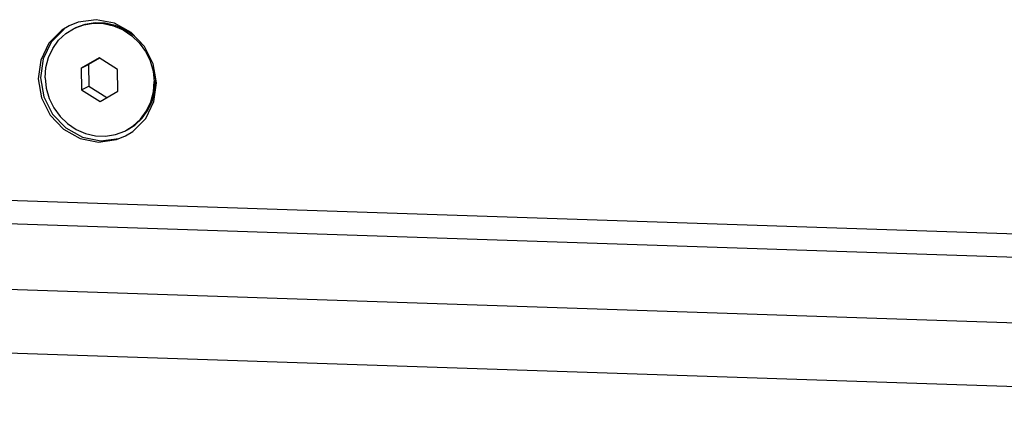
# Model space of a CAD drawing. Units: millimetres. Extents: x 1 to 208, y -1 to 297.
# Drawn here: x 167 to 175, y 253 to 256 of the extents above; entities that cross this region are included whole.
import ezdxf

# ---------------------------------------------------------------- set-up
doc = ezdxf.new("R2010")
doc.units = ezdxf.units.MM
doc.header["$LTSCALE"] = 19.36
doc.layers.get('0').update_dxf_attribs({"linetype": 'CONTINUOUS'})
doc.layers.add('AXIS', color=7, linetype='CONTINUOUS')
doc.layers.add('ROUND', color=7, linetype='CONTINUOUS')

msp = doc.modelspace()

# ---------------------------------------------------------------- linework, layer by layer
at = {"color": 7, "linetype": 'Continuous'}
for p, q in [((167.59086682, 255.94203227), (167.59864895, 255.94592458)), ((167.80667287, 255.69730771), (167.65590366, 255.61121284)), ((167.80963759, 255.69545368), (167.71680165, 255.64244088)), ((167.96065775, 255.60101156), (167.80667287, 255.69730771)), ((167.65590366, 255.61121284), (167.71680165, 255.64244088)), ((167.65590366, 255.61121284), (167.65911934, 255.42882183)), ((167.71680165, 255.64244088), (167.72001733, 255.46004986)), ((167.96387343, 255.41862055), (167.96065775, 255.60101156)), ((168.27332907, 255.56087496), (168.27919927, 255.50586039)), ((167.65911934, 255.42882183), (167.72001733, 255.46004986)), ((167.72001733, 255.46004986), (167.87103749, 255.36560774)), ((167.65911934, 255.42882183), (167.81310423, 255.33252568)), ((167.81310423, 255.33252568), (167.96387343, 255.41862055)), ((148.11377, 255.13747218), (178.74155561, 254.11224374)), ((182.38164389, 253.79261428), (144.33309629, 255.06624384))]:
    msp.add_line(p, q, dxfattribs=at)
for points in [[(167.51147973, 255.93997274), (167.4039223, 255.83006927), (167.33610405, 255.68931668), (167.31466316, 255.53149377)], [(167.35275742, 255.53021861), (167.35900579, 255.61703067), (167.38060844, 255.70036536), (167.41682971, 255.77738482), (167.46643612, 255.84546624), (167.52773839, 255.9022912), (167.59086682, 255.94203227)], [(167.59864895, 255.94592458), (167.67675302, 255.9748805), (167.75939086, 255.98817291), (167.84374834, 255.98534914), (167.92695277, 255.96650536), (168.00617071, 255.93228327), (168.0787045, 255.88384827), (168.14208408, 255.82284974), (168.19415114, 255.75136492), (168.23313261, 255.67182814), (168.257701, 255.58694793), (168.26701968, 255.49961478)], [(167.60304558, 255.94827952), (167.61082855, 255.95217018), (167.68893262, 255.98112611), (167.77157046, 255.99441851), (167.85592794, 255.99159475), (167.93913236, 255.97275097), (168.0183503, 255.93852888), (168.09088409, 255.89009387), (168.12287151, 255.85930816)], [(167.31466316, 255.53149377), (167.34169776, 255.37204808), (167.41456221, 255.2265863), (167.52612432, 255.10934812), (167.66546327, 255.0318101), (167.81893938, 255.00156212), (167.97152955, 255.02156492), (168.02693592, 255.04401176)], [(167.35275742, 255.53021861), (167.3620761, 255.44288546), (167.38664449, 255.35800525), (167.42562595, 255.27846847), (167.47769301, 255.20698365), (167.5410726, 255.14598512), (167.61360639, 255.09755012), (167.69282433, 255.06332803), (167.77602875, 255.04448425), (167.86038623, 255.04166048), (167.94302407, 255.05495289)], [(168.02891027, 255.08780111), (168.0920387, 255.12754219), (168.15334097, 255.18436715), (168.20294739, 255.25244857), (168.23916865, 255.32946803), (168.2607713, 255.41280272), (168.26701968, 255.49961478)], [(168.04109071, 255.09404509), (168.1042183, 255.1337878), (168.16552057, 255.19061275), (168.21512698, 255.25869418), (168.25134825, 255.33571363), (168.2729509, 255.41904833), (168.27919927, 255.50586039)], [(167.94302407, 255.05495289), (168.02112814, 255.08390881), (168.02891027, 255.08780111)]]:
    msp.add_lwpolyline(points, dxfattribs=at)
at = {"layer": 'AXIS', "color": 7, "linetype": 'Continuous'}
for p, q in [((167.62876031, 255.99827553), (167.55318001, 255.9675301)), ((168.25859167, 255.64779327), (168.18572702, 255.79325483)), ((168.28562658, 255.48834665), (168.25859167, 255.64779327)), ((168.02762238, 255.04231735), (168.08880962, 255.07986739))]:
    msp.add_line(p, q, dxfattribs=at)
for points in [[(168.18572702, 255.79325483), (168.07416512, 255.91049253), (167.93482643, 255.98803033), (167.78135039, 256.01827829), (167.62876031, 255.99827553)], [(167.55318001, 255.9675301), (167.49199276, 255.92998005), (167.38443551, 255.8200771), (167.31661701, 255.67932475), (167.2951758, 255.5215008)], [(167.2951758, 255.5215008), (167.32221071, 255.36205417), (167.39507536, 255.21659261), (167.50663726, 255.09935491), (167.64597595, 255.02181711), (167.79945199, 254.99156915), (167.95204207, 255.01157192), (168.02762238, 255.04231735)], [(168.08880962, 255.07986739), (168.19636687, 255.18977034), (168.26418538, 255.3305227), (168.28562658, 255.48834665)]]:
    msp.add_lwpolyline(points, dxfattribs=at)
at = {"layer": 'ROUND', "color": 9, "linetype": 'Continuous'}
msp.add_line((182.94756711, 253.22115356), (143.7866671, 254.53201779), dxfattribs=at)
at = {"layer": 'ROUND', "color": 7, "linetype": 'Continuous'}
msp.add_line((183.12102942, 252.68144154), (143.96012941, 253.99230577), dxfattribs=at)

doc.saveas('drawing.dxf')
